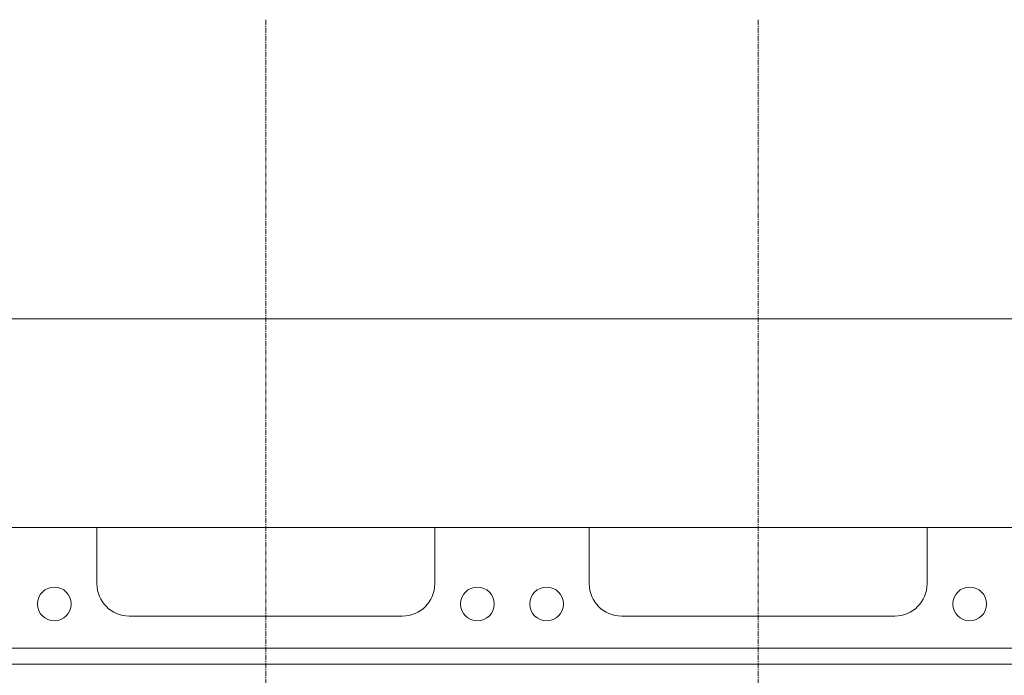
# Model space of a CAD drawing. Extents: x -17242 to 8267, y -144 to 19276.
# Drawn here: x -7321 to -6097, y 4127 to 4943 of the extents above; entities that cross this region are included whole.
import ezdxf

# ---------------------------------------------------------------- set-up
doc = ezdxf.new("R2010")
doc.units = 0
doc.header["$LTSCALE"] = 5
doc.linetypes.add('CENTER', pattern=[2, 1.25, -0.25, 0.25, -0.25])
doc.layers.add('CENT001', color=213, linetype='CENTER', lineweight=20)
doc.layers.add('LINE001', color=2, linetype='CONTINUOUS', lineweight=20)

msp = doc.modelspace()

# ---------------------------------------------------------------- linework, layer by layer
at = {"layer": 'CENT001', "color": 6}
for p, q in [((-7014.5479, 4942.6075), (-7014.5479, 2510.9317)), ((-6402.5479, 4942.6075), (-6402.5479, 2510.9317))]:
    msp.add_line(p, q, dxfattribs=at)
at = {"layer": 'LINE001', "color": 145, "linetype": 'Continuous'}
msp.add_line((-8061.5479, 4570.4317), (-4247.5479, 4570.4317), dxfattribs=at)
at = {"layer": 'LINE001', "color": 7, "linetype": 'Continuous'}
for p, q in [((-7224.5479, 4310.9317), (-7416.5479, 4310.9317)), ((-7213.4041, 4310.9317), (-7224.5479, 4310.9317)), ((-7224.5479, 4240.9317), (-7224.5479, 4310.9317)), ((-7194.5479, 4310.9317), (-7213.4041, 4310.9317)), ((-7159.5479, 4310.9317), (-7194.5479, 4310.9317)), ((-7139.5479, 4310.9317), (-7159.5479, 4310.9317)), ((-7109.5479, 4310.9317), (-7139.5479, 4310.9317)), ((-6844.5479, 4310.9317), (-7109.5479, 4310.9317)), ((-6804.5479, 4310.9317), (-6844.5479, 4310.9317)), ((-6804.5479, 4310.9317), (-6804.5479, 4240.9317)), ((-6612.5479, 4310.9317), (-6804.5479, 4310.9317)), ((-6601.4041, 4310.9317), (-6612.5479, 4310.9317)), ((-6612.5479, 4240.9317), (-6612.5479, 4310.9317)), ((-6582.5479, 4310.9317), (-6601.4041, 4310.9317)), ((-6547.5479, 4310.9317), (-6582.5479, 4310.9317)), ((-6527.5479, 4310.9317), (-6547.5479, 4310.9317)), ((-6497.5479, 4310.9317), (-6527.5479, 4310.9317)), ((-6232.5479, 4310.9317), (-6497.5479, 4310.9317)), ((-6192.5479, 4310.9317), (-6232.5479, 4310.9317)), ((-6192.5479, 4310.9317), (-6192.5479, 4240.9317)), ((-5388.5479, 4310.9317), (-6192.5479, 4310.9317)), ((-6844.5479, 4200.9317), (-7184.5479, 4200.9317)), ((-6232.5479, 4200.9317), (-6572.5479, 4200.9317)), ((-7976.5479, 4160.9317), (-4216.5479, 4160.9317)), ((-4236.5479, 4140.9317), (-7956.5479, 4140.9317))]:
    msp.add_line(p, q, dxfattribs=at)
for centre in [(-7277.5479, 4215.9317), (-6751.5479, 4215.9317), (-6665.5479, 4215.9317), (-6139.5479, 4215.9317)]:
    msp.add_circle(centre, 21, dxfattribs=at)
for centre, start, end in [((-7184.5479, 4240.9317), 180, 270), ((-6844.5479, 4240.9317), 270, 0), ((-6572.5479, 4240.9317), 180, 270), ((-6232.5479, 4240.9317), 270, 0)]:
    msp.add_arc(centre, 40, start, end, dxfattribs=at)

doc.saveas('drawing.dxf')
